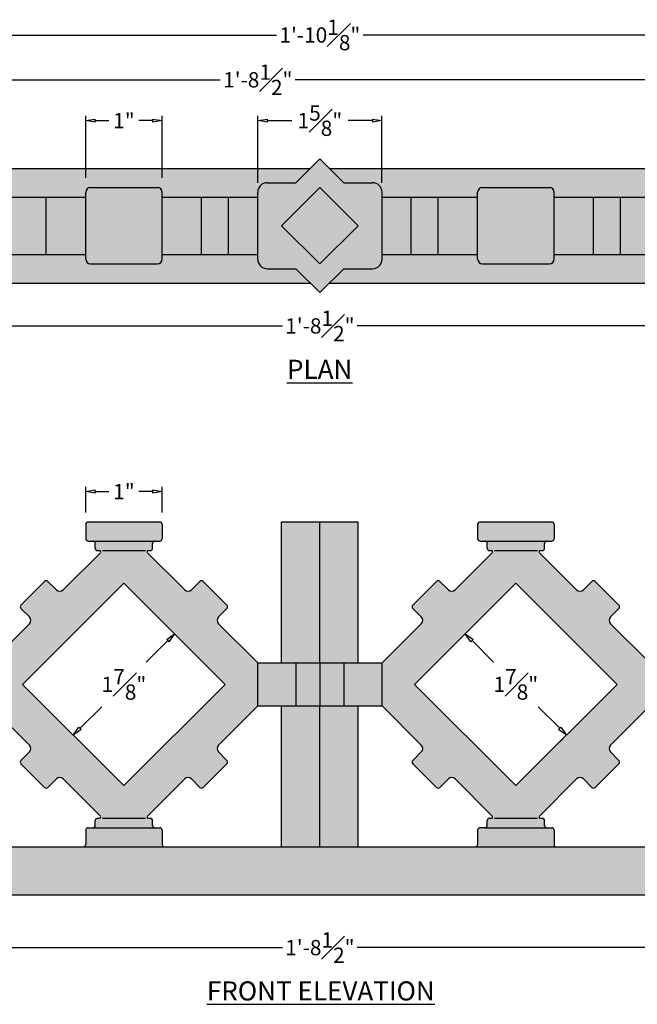
# Model space of a CAD drawing. Units: inches. Extents: x -2.1 to 22.6, y 1.6 to 14.4.
# Drawn here: x 6.3 to 14.4, y 1.6 to 14.4 of the extents above; entities that cross this region are included whole.
import ezdxf

# ---------------------------------------------------------------- set-up
doc = ezdxf.new("R2010")
doc.units = ezdxf.units.IN
doc.header["$MEASUREMENT"] = 0
doc.layers.add('_Main Draw', color=7, linetype='Continuous')
doc.layers.add('Dims-CallOuts', color=7, linetype='Continuous')
doc.layers.add('Thick Drawing', color=253, linetype='Continuous', lineweight=60)
doc.styles.get("Standard").update_dxf_attribs({"font": 'ARIAL.TTF', "height": 0.2})
doc.dimstyles.new('Bruce1', dxfattribs={"dimtxt": 0.125, "dimasz": 0.125, "dimexe": 0.0625, "dimexo": 0.125, "dimgap": 0.09, "dimtad": 0, "dimtih": 1, "dimtoh": 1, "dimdec": 4, "dimzin": 0, "dimdsep": 46, "dimlunit": 4, "dimtxsty": 'Standard', "dimblk": 'CLOSEDBLANK', "dimcen": 0.09, "dimadec": 0, "dimazin": 0, "dimtfac": 1, "dimtdec": 4, "dimtofl": 0, "dimtmove": 0, "dimatfit": 3, "dimldrblk": 'CLOSEDBLANK', "dimfxl": 0, "dimfrac": 1, "dimtolj": 1, "dimtzin": 0, "dimarcsym": 0})

# ---------------------------------------------------------------- blocks, each defined once
blk = doc.blocks.new('_ClosedBlank')
at = {"color": 0, "linetype": 'ByBlock', "lineweight": -2}
for p, q in [((-1, 0.17), (0, 0)), ((-1, 0.17), (-1, -0.17)), ((0, 0), (-1, -0.17))]:
    blk.add_line(p, q, dxfattribs=at)
blk = doc.blocks.new('*D5')
at = {"layer": 'Defpoints', "color": 0}
for p in [(0, 3), (20.5, 3), (20.5, 2.308)]:
    blk.add_point(p, dxfattribs=at)
at = {"layer": 'Dims-CallOuts', "color": 0, "lineweight": -2}
for p, q in [((0, 2.875), (0, 2.246)), ((20.5, 2.875), (20.5, 2.246)), ((0.125, 2.308), (9.761, 2.308)), ((20.375, 2.308), (10.739, 2.308))]:
    blk.add_line(p, q, dxfattribs=at)
at = {"layer": 'Dims-CallOuts', "color": 0, "lineweight": -2, "xscale": 0.125, "yscale": 0.125, "zscale": 0.125, "rotation": 180}
blk.add_blockref('_ClosedBlank', (0, 2.308), dxfattribs=at)
at = {"layer": 'Dims-CallOuts', "color": 0, "lineweight": -2, "xscale": 0.125, "yscale": 0.125, "zscale": 0.125}
blk.add_blockref('_ClosedBlank', (20.5, 2.308), dxfattribs=at)
at = {"layer": 'Dims-CallOuts', "color": 0, "insert": (10.25, 2.308), "char_height": 0.2, "attachment_point": 5}
blk.add_mtext('\\A1;1\'-8{\\H1.000000x;\\S1#2;}"', dxfattribs=at)
blk = doc.blocks.new('*D6')
at = {"layer": 'Defpoints', "color": 0}
for p in [(19.688, 13.658), (-0.812, 12.5), (19.688, 12.5)]:
    blk.add_point(p, dxfattribs=at)
at = {"layer": 'Dims-CallOuts', "color": 0, "lineweight": -2}
for p, q in [((-0.812, 12.625), (-0.812, 13.721)), ((-0.687, 13.658), (8.948, 13.658)), ((19.562, 13.658), (9.927, 13.658)), ((19.688, 12.625), (19.688, 13.721))]:
    blk.add_line(p, q, dxfattribs=at)
at = {"layer": 'Dims-CallOuts', "color": 0, "lineweight": -2, "xscale": 0.125, "yscale": 0.125, "zscale": 0.125, "rotation": 180}
blk.add_blockref('_ClosedBlank', (-0.812, 13.658), dxfattribs=at)
at = {"layer": 'Dims-CallOuts', "color": 0, "lineweight": -2, "xscale": 0.125, "yscale": 0.125, "zscale": 0.125}
blk.add_blockref('_ClosedBlank', (19.688, 13.658), dxfattribs=at)
at = {"layer": 'Dims-CallOuts', "color": 0, "insert": (9.438, 13.658), "char_height": 0.2, "attachment_point": 5}
blk.add_mtext('\\A1;1\'-8{\\H1.000000x;\\S1#2;}"', dxfattribs=at)
blk = doc.blocks.new('*D7')
at = {"layer": 'Defpoints', "color": 0}
for p in [(20.5, 11.25), (0, 11), (20.5, 10.439)]:
    blk.add_point(p, dxfattribs=at)
at = {"layer": 'Dims-CallOuts', "color": 0, "lineweight": -2}
for p, q in [((20.5, 11.125), (20.5, 10.376)), ((0, 10.875), (0, 10.376)), ((0.125, 10.439), (9.761, 10.439)), ((20.375, 10.439), (10.739, 10.439))]:
    blk.add_line(p, q, dxfattribs=at)
at = {"layer": 'Dims-CallOuts', "color": 0, "lineweight": -2, "xscale": 0.125, "yscale": 0.125, "zscale": 0.125, "rotation": 180}
blk.add_blockref('_ClosedBlank', (0, 10.439), dxfattribs=at)
at = {"layer": 'Dims-CallOuts', "color": 0, "lineweight": -2, "xscale": 0.125, "yscale": 0.125, "zscale": 0.125}
blk.add_blockref('_ClosedBlank', (20.5, 10.439), dxfattribs=at)
at = {"layer": 'Dims-CallOuts', "color": 0, "insert": (10.25, 10.439), "char_height": 0.2, "attachment_point": 5}
blk.add_mtext('\\A1;1\'-8{\\H1.000000x;\\S1#2;}"', dxfattribs=at)
blk = doc.blocks.new('*D9')
at = {"layer": 'Defpoints', "color": 0}
for p in [(8.188, 13.124), (7.188, 12.25), (8.188, 12.25)]:
    blk.add_point(p, dxfattribs=at)
at = {"layer": 'Dims-CallOuts', "color": 0, "lineweight": -2}
for p, q in [((7.188, 12.375), (7.188, 13.186)), ((8.188, 12.375), (8.188, 13.186)), ((7.312, 13.124), (7.492, 13.124)), ((8.062, 13.124), (7.883, 13.124))]:
    blk.add_line(p, q, dxfattribs=at)
at = {"layer": 'Dims-CallOuts', "color": 0, "lineweight": -2, "xscale": 0.125, "yscale": 0.125, "zscale": 0.125, "rotation": 180}
blk.add_blockref('_ClosedBlank', (7.188, 13.124), dxfattribs=at)
at = {"layer": 'Dims-CallOuts', "color": 0, "lineweight": -2, "xscale": 0.125, "yscale": 0.125, "zscale": 0.125}
blk.add_blockref('_ClosedBlank', (8.188, 13.124), dxfattribs=at)
at = {"layer": 'Dims-CallOuts', "color": 0, "insert": (7.688, 13.124), "char_height": 0.2, "attachment_point": 5}
blk.add_mtext('\\A1;1"', dxfattribs=at)
blk = doc.blocks.new('*D10')
at = {"layer": 'Defpoints', "color": 0}
for p in [(11.062, 13.124), (9.438, 12.188), (11.062, 12.188)]:
    blk.add_point(p, dxfattribs=at)
at = {"layer": 'Dims-CallOuts', "color": 0, "lineweight": -2}
for p, q in [((9.438, 12.312), (9.438, 13.186)), ((11.062, 12.312), (11.062, 13.186)), ((9.562, 13.124), (9.882, 13.124)), ((10.938, 13.124), (10.618, 13.124))]:
    blk.add_line(p, q, dxfattribs=at)
at = {"layer": 'Dims-CallOuts', "color": 0, "lineweight": -2, "xscale": 0.125, "yscale": 0.125, "zscale": 0.125, "rotation": 180}
blk.add_blockref('_ClosedBlank', (9.438, 13.124), dxfattribs=at)
at = {"layer": 'Dims-CallOuts', "color": 0, "lineweight": -2, "xscale": 0.125, "yscale": 0.125, "zscale": 0.125}
blk.add_blockref('_ClosedBlank', (11.062, 13.124), dxfattribs=at)
at = {"layer": 'Dims-CallOuts', "color": 0, "insert": (10.25, 13.124), "char_height": 0.2, "attachment_point": 5}
blk.add_mtext('\\A1;1{\\H1.000000x;\\S5#8;}"', dxfattribs=at)
blk = doc.blocks.new('*D17')
at = {"layer": 'Defpoints', "color": 0}
for p in [(21.312, 14.244), (-0.812, 12.5), (21.312, 11.75)]:
    blk.add_point(p, dxfattribs=at)
at = {"layer": 'Dims-CallOuts', "color": 0, "lineweight": -2}
for p, q in [((-0.812, 12.625), (-0.812, 14.307)), ((21.312, 11.875), (21.312, 14.307)), ((-0.687, 14.244), (9.683, 14.244)), ((21.188, 14.244), (10.817, 14.244))]:
    blk.add_line(p, q, dxfattribs=at)
at = {"layer": 'Dims-CallOuts', "color": 0, "lineweight": -2, "xscale": 0.125, "yscale": 0.125, "zscale": 0.125, "rotation": 180}
blk.add_blockref('_ClosedBlank', (-0.812, 14.244), dxfattribs=at)
at = {"layer": 'Dims-CallOuts', "color": 0, "lineweight": -2, "xscale": 0.125, "yscale": 0.125, "zscale": 0.125}
blk.add_blockref('_ClosedBlank', (21.312, 14.244), dxfattribs=at)
at = {"layer": 'Dims-CallOuts', "color": 0, "insert": (10.25, 14.244), "char_height": 0.2, "attachment_point": 5}
blk.add_mtext('\\A1;1\'-10{\\H1.000000x;\\S1#8;}"', dxfattribs=at)
blk = doc.blocks.new('*D20')
at = {"layer": 'Defpoints', "color": 0}
for p in [(8.188, 8.273), (7.188, 7.875), (8.188, 7.875)]:
    blk.add_point(p, dxfattribs=at)
at = {"layer": 'Dims-CallOuts', "color": 0, "lineweight": -2}
for p, q in [((7.188, 8), (7.188, 8.336)), ((7.312, 8.273), (7.492, 8.273)), ((8.062, 8.273), (7.883, 8.273)), ((8.188, 8), (8.188, 8.336))]:
    blk.add_line(p, q, dxfattribs=at)
at = {"layer": 'Dims-CallOuts', "color": 0, "lineweight": -2, "xscale": 0.125, "yscale": 0.125, "zscale": 0.125, "rotation": 180}
blk.add_blockref('_ClosedBlank', (7.188, 8.273), dxfattribs=at)
at = {"layer": 'Dims-CallOuts', "color": 0, "lineweight": -2, "xscale": 0.125, "yscale": 0.125, "zscale": 0.125}
blk.add_blockref('_ClosedBlank', (8.188, 8.273), dxfattribs=at)
at = {"layer": 'Dims-CallOuts', "color": 0, "insert": (7.688, 8.273), "char_height": 0.2, "attachment_point": 5}
blk.add_mtext('\\A1;1"', dxfattribs=at)
blk = doc.blocks.new('*D22')
at = {"layer": 'Defpoints', "color": 0}
for p in [(8.35, 6.412), (8.35, 6.412), (7.025, 5.088)]:
    blk.add_point(p, dxfattribs=at)
at = {"layer": 'Dims-CallOuts', "color": 0, "lineweight": -2}
for p, q in [((8.261, 6.324), (7.978, 6.041)), ((8.438, 6.324), (8.394, 6.368)), ((7.114, 5.176), (7.397, 5.459)), ((7.114, 5), (7.07, 5.044))]:
    blk.add_line(p, q, dxfattribs=at)
at = {"layer": 'Dims-CallOuts', "color": 0, "lineweight": -2, "xscale": 0.125, "yscale": 0.125, "zscale": 0.125}
for p, rotation in [((8.35, 6.412), 44.99999999999999), ((7.025, 5.088), 225)]:
    blk.add_blockref('_ClosedBlank', p, dxfattribs=dict(at, rotation=rotation))
at = {"layer": 'Dims-CallOuts', "color": 0, "insert": (7.688, 5.75), "char_height": 0.2, "attachment_point": 5}
blk.add_mtext('\\A1;1{\\H1.000000x;\\S7#8;}"', dxfattribs=at)
blk = doc.blocks.new('*D23')
at = {"layer": 'Defpoints', "color": 0}
for p in [(12.15, 6.412), (13.475, 5.088), (13.475, 5.088)]:
    blk.add_point(p, dxfattribs=at)
at = {"layer": 'Dims-CallOuts', "color": 0, "lineweight": -2}
for p, q in [((12.062, 6.324), (12.106, 6.368)), ((12.239, 6.324), (12.522, 6.041)), ((13.386, 5.176), (13.103, 5.459)), ((13.386, 5), (13.43, 5.044))]:
    blk.add_line(p, q, dxfattribs=at)
at = {"layer": 'Dims-CallOuts', "color": 0, "lineweight": -2, "xscale": 0.125, "yscale": 0.125, "zscale": 0.125}
for p, rotation in [((12.15, 6.412), 135.0000000000001), ((13.475, 5.088), 315.0000000000001)]:
    blk.add_blockref('_ClosedBlank', p, dxfattribs=dict(at, rotation=rotation))
at = {"layer": 'Dims-CallOuts', "color": 0, "insert": (12.812, 5.75), "char_height": 0.2, "attachment_point": 5}
blk.add_mtext('\\A1;1{\\H1.000000x;\\S7#8;}"', dxfattribs=at)

msp = doc.modelspace()

# ---------------------------------------------------------------- hatches: boundary and pattern name
at = {"layer": 'Thick Drawing'}
h = msp.add_hatch(color=256, dxfattribs=at)
h.paths.add_polyline_path([(0, 12.25), (0.5, 11.75), (0.8125, 11.75), (0.8125, 12.1875, 0.41421356), (0.6875, 12.3125), (0.3125, 12.3125), (0, 12.625), (-0.3125, 12.3125), (-0.6875, 12.3125, 0.41421356), (-0.8125, 12.1875), (-0.8125, 11.75), (-0.5, 11.75)])
h.paths.add_polyline_path([(5.9375, 12.1875, 0.41421356), (5.8125, 12.3125), (5.4375, 12.3125), (5.125, 12.625), (4.8125, 12.3125), (4.4375, 12.3125, 0.41421356), (4.3125, 12.1875), (4.3125, 11.3125, 0.41421356), (4.4375, 11.1875), (4.8125, 11.1875), (5.125, 10.875), (5.4375, 11.1875), (5.8125, 11.1875, 0.41421356), (5.9375, 11.3125)])
h.paths.add_polyline_path([(5.125, 12.25), (5.625, 11.75), (5.125, 11.25), (4.625, 11.75)], flags=16)
h.paths.add_polyline_path([(11.0625, 12.1875, 0.41421356), (10.9375, 12.3125), (10.5625, 12.3125), (10.25, 12.625), (9.9375, 12.3125), (9.5625, 12.3125, 0.41421356), (9.4375, 12.1875), (9.4375, 11.3125, 0.41421356), (9.5625, 11.1875), (9.9375, 11.1875), (10.25, 10.875), (10.5625, 11.1875), (10.9375, 11.1875, 0.41421356), (11.0625, 11.3125)])
h.paths.add_polyline_path([(10.25, 12.25), (10.75, 11.75), (10.25, 11.25), (9.75, 11.75)], flags=16)
h.paths.add_polyline_path([(16.1875, 12.1875, 0.41421356), (16.0625, 12.3125), (15.6875, 12.3125), (15.375, 12.625), (15.0625, 12.3125), (14.6875, 12.3125, 0.41421356), (14.5625, 12.1875), (14.5625, 11.3125, 0.41421356), (14.6875, 11.1875), (15.0625, 11.1875), (15.375, 10.875), (15.6875, 11.1875), (16.0625, 11.1875, 0.41421356), (16.1875, 11.3125)])
h.paths.add_polyline_path([(15.375, 12.25), (15.875, 11.75), (15.375, 11.25), (14.875, 11.75)], flags=16)
h.paths.add_polyline_path([(20, 11.75), (19.6875, 11.75), (19.6875, 11.3125, 0.41421356), (19.8125, 11.1875), (20.1875, 11.1875), (20.5, 10.875), (20.8125, 11.1875), (21.1875, 11.1875, 0.41421356), (21.3125, 11.3125), (21.3125, 11.75), (21, 11.75), (20.5, 11.25)])
h = msp.add_hatch(color=256, dxfattribs=at)
h.paths.add_polyline_path([(-0.125, 12.5), (-0.8125, 12.5), (-0.8125, 12.1875, -0.41421356), (-0.6875, 12.3125), (-0.3125, 12.3125)])
h.paths.add_polyline_path([(5, 12.5), (0.125, 12.5), (0.3125, 12.3125), (0.6875, 12.3125, -0.41421356), (0.8125, 12.1875), (0.8125, 12.125), (2.0625, 12.125), (2.0625, 12.1875, -0.41421356), (2.125, 12.25), (3, 12.25, -0.41421356), (3.0625, 12.1875), (3.0625, 12.125), (4.3125, 12.125), (4.3125, 12.1875, -0.41421356), (4.4375, 12.3125), (4.8125, 12.3125)])
h.paths.add_polyline_path([(4.8125, 11.1875), (4.4375, 11.1875, -0.41421356), (4.3125, 11.3125), (4.3125, 11.375), (3.0625, 11.375), (3.0625, 11.3125, -0.41421356), (3, 11.25), (2.125, 11.25, -0.41421356), (2.0625, 11.3125), (2.0625, 11.375), (0.8125, 11.375), (0.8125, 11.75), (0.5, 11.75), (0, 11.25), (0, 11), (5, 11)])
h.paths.add_polyline_path([(9.9375, 11.1875), (9.5625, 11.1875, -0.41421356), (9.4375, 11.3125), (9.4375, 11.375), (8.1875, 11.375), (8.1875, 11.3125, -0.41421356), (8.125, 11.25), (7.25, 11.25, -0.41421356), (7.1875, 11.3125), (7.1875, 11.375), (5.9375, 11.375), (5.9375, 11.3125, -0.41421356), (5.8125, 11.1875), (5.4375, 11.1875), (5.25, 11), (10.125, 11)])
h.paths.add_polyline_path([(9.5625, 12.3125), (9.9375, 12.3125), (10.125, 12.5), (5.25, 12.5), (5.4375, 12.3125), (5.8125, 12.3125, -0.41421356), (5.9375, 12.1875), (5.9375, 12.125), (7.1875, 12.125), (7.1875, 12.1875, -0.41421356), (7.25, 12.25), (8.125, 12.25, -0.41421356), (8.1875, 12.1875), (8.1875, 12.125), (9.4375, 12.125), (9.4375, 12.1875, -0.41421356)])
h.paths.add_polyline_path([(15.25, 12.5), (10.375, 12.5), (10.5625, 12.3125), (10.9375, 12.3125, -0.41421356), (11.0625, 12.1875), (11.0625, 12.125), (12.3125, 12.125), (12.3125, 12.1875, -0.41421356), (12.375, 12.25), (13.25, 12.25, -0.41421356), (13.3125, 12.1875), (13.3125, 12.125), (14.5625, 12.125), (14.5625, 12.1875, -0.41421356), (14.6875, 12.3125), (15.0625, 12.3125)])
h.paths.add_polyline_path([(15.0625, 11.1875), (14.6875, 11.1875, -0.41421356), (14.5625, 11.3125), (14.5625, 11.375), (13.3125, 11.375), (13.3125, 11.3125, -0.41421356), (13.25, 11.25), (12.375, 11.25, -0.41421356), (12.3125, 11.3125), (12.3125, 11.375), (11.0625, 11.375), (11.0625, 11.3125, -0.41421356), (10.9375, 11.1875), (10.5625, 11.1875), (10.375, 11), (15.25, 11)])
h.paths.add_polyline_path([(20.1875, 11.1875), (19.8125, 11.1875, -0.41421356), (19.6875, 11.3125), (19.6875, 11.375), (18.4375, 11.375), (18.4375, 11.3125, -0.41421356), (18.375, 11.25), (17.5, 11.25, -0.41421356), (17.4375, 11.3125), (17.4375, 11.375), (16.1875, 11.375), (16.1875, 11.3125, -0.41421356), (16.0625, 11.1875), (15.6875, 11.1875), (15.5, 11), (20.375, 11)])
h.paths.add_polyline_path([(19.6875, 12.5), (15.5, 12.5), (15.6875, 12.3125), (16.0625, 12.3125, -0.41421356), (16.1875, 12.1875), (16.1875, 12.125), (17.4375, 12.125), (17.4375, 12.1875, -0.41421356), (17.5, 12.25), (18.375, 12.25, -0.41421356), (18.4375, 12.1875), (18.4375, 12.125), (19.6875, 12.125)])
h.paths.add_polyline_path([(20.5, 11.75), (20, 11.75), (20.5, 11.25)])
h = msp.add_hatch(color=256, dxfattribs=at)
h.paths.add_polyline_path([(0.5, 11.75), (0, 12.25), (-0.5, 11.75), (0, 11.25)])
h.paths.add_polyline_path([(3.0625, 12.1875, 0.41421356), (3, 12.25), (2.125, 12.25, 0.41421356), (2.0625, 12.1875), (2.0625, 11.3125, 0.41421356), (2.125, 11.25), (3, 11.25, 0.41421356), (3.0625, 11.3125)])
h.paths.add_polyline_path([(5.625, 11.75), (5.125, 12.25), (4.625, 11.75), (5.125, 11.25)])
h.paths.add_polyline_path([(10.25, 12.25), (9.75, 11.75), (10.25, 11.25), (10.75, 11.75)])
h.paths.add_polyline_path([(8.1875, 12.1875, 0.41421356), (8.125, 12.25), (7.25, 12.25, 0.41421356), (7.1875, 12.1875), (7.1875, 11.3125, 0.41421356), (7.25, 11.25), (8.125, 11.25, 0.41421356), (8.1875, 11.3125)])
h.paths.add_polyline_path([(13.3125, 12.1875, 0.41421356), (13.25, 12.25), (12.375, 12.25, 0.41421356), (12.3125, 12.1875), (12.3125, 11.3125, 0.41421356), (12.375, 11.25), (13.25, 11.25, 0.41421356), (13.3125, 11.3125)])
h.paths.add_polyline_path([(15.875, 11.75), (15.375, 12.25), (14.875, 11.75), (15.375, 11.25)])
h.paths.add_polyline_path([(18.4375, 12.1875, 0.41421356), (18.375, 12.25), (17.5, 12.25, 0.41421356), (17.4375, 12.1875), (17.4375, 11.3125, 0.41421356), (17.5, 11.25), (18.375, 11.25, 0.41421356), (18.4375, 11.3125)])
h = msp.add_hatch(color=256, dxfattribs=at)
h.paths.add_polyline_path([(1.19332, 12.125), (0.8125, 12.125), (0.8125, 11.375), (1.19332, 11.375)])
h.paths.add_polyline_path([(1.54688, 12.125), (1.19332, 12.125), (1.19332, 11.375), (1.54688, 11.375)])
h.paths.add_polyline_path([(2.0625, 12.125), (1.54688, 12.125), (1.54688, 11.375), (2.0625, 11.375)])
h.paths.add_polyline_path([(3.57813, 12.125), (3.0625, 12.125), (3.0625, 11.375), (3.57813, 11.375)])
h.paths.add_polyline_path([(3.93168, 12.125), (3.57813, 12.125), (3.57813, 11.375), (3.93168, 11.375)])
h.paths.add_polyline_path([(4.3125, 12.125), (3.93168, 12.125), (3.93168, 11.375), (4.3125, 11.375)])
h.paths.add_polyline_path([(6.31832, 12.125), (5.9375, 12.125), (5.9375, 11.375), (6.31832, 11.375)])
h.paths.add_polyline_path([(6.67187, 12.125), (6.31832, 12.125), (6.31832, 11.375), (6.67187, 11.375)])
h.paths.add_polyline_path([(7.1875, 12.125), (6.67187, 12.125), (6.67187, 11.375), (7.1875, 11.375)])
h.paths.add_polyline_path([(8.70312, 12.125), (8.1875, 12.125), (8.1875, 11.375), (8.70312, 11.375)])
h.paths.add_polyline_path([(9.05668, 12.125), (8.70312, 12.125), (8.70312, 11.375), (9.05668, 11.375)])
h.paths.add_polyline_path([(9.4375, 12.125), (9.05668, 12.125), (9.05668, 11.375), (9.4375, 11.375)])
h.paths.add_polyline_path([(11.44332, 12.125), (11.0625, 12.125), (11.0625, 11.375), (11.44332, 11.375)])
h.paths.add_polyline_path([(11.79687, 12.125), (11.44332, 12.125), (11.44332, 11.375), (11.79687, 11.375)])
h.paths.add_polyline_path([(12.3125, 12.125), (11.79687, 12.125), (11.79687, 11.375), (12.3125, 11.375)])
h.paths.add_polyline_path([(13.82812, 12.125), (13.3125, 12.125), (13.3125, 11.375), (13.82812, 11.375)])
h.paths.add_polyline_path([(14.18168, 12.125), (13.82812, 12.125), (13.82812, 11.375), (14.18168, 11.375)])
h.paths.add_polyline_path([(14.5625, 12.125), (14.18168, 12.125), (14.18168, 11.375), (14.5625, 11.375)])
h.paths.add_polyline_path([(16.56832, 12.125), (16.1875, 12.125), (16.1875, 11.375), (16.56832, 11.375)])
h.paths.add_polyline_path([(16.92188, 12.125), (16.56832, 12.125), (16.56832, 11.375), (16.92188, 11.375)])
h.paths.add_polyline_path([(17.4375, 12.125), (16.92188, 12.125), (16.92188, 11.375), (17.4375, 11.375)])
h.paths.add_polyline_path([(18.95312, 12.125), (18.4375, 12.125), (18.4375, 11.375), (18.95312, 11.375)])
h.paths.add_polyline_path([(19.30668, 12.125), (18.95312, 12.125), (18.95312, 11.375), (19.30668, 11.375)])
h.paths.add_polyline_path([(19.6875, 12.125), (19.30668, 12.125), (19.30668, 11.375), (19.6875, 11.375)])
h = msp.add_hatch(color=256, dxfattribs=at)
h.paths.add_polyline_path([(0, 7.875), (-0.5, 7.875), (-0.5, 3.625), (0, 3.625)])
h.paths.add_polyline_path([(0.5, 7.875), (0, 7.875), (0, 3.625), (0.5, 3.625)])
h.paths.add_polyline_path([(5.125, 7.875), (4.625, 7.875), (4.625, 6.03125), (5.125, 6.03125)])
h.paths.add_polyline_path([(5.625, 7.875), (5.125, 7.875), (5.125, 6.03125), (5.625, 6.03125)])
h.paths.add_polyline_path([(5.125, 5.46875), (4.625, 5.46875), (4.625, 3.625), (5.125, 3.625)])
h.paths.add_polyline_path([(5.625, 5.46875), (5.125, 5.46875), (5.125, 3.625), (5.625, 3.625)])
h.paths.add_polyline_path([(10.25, 7.875), (9.75, 7.875), (9.75, 6.03125), (10.25, 6.03125)])
h.paths.add_polyline_path([(10.75, 7.875), (10.25, 7.875), (10.25, 6.03125), (10.75, 6.03125)])
h.paths.add_polyline_path([(10.25, 5.46875), (9.75, 5.46875), (9.75, 3.625), (10.25, 3.625)])
h.paths.add_polyline_path([(10.75, 5.46875), (10.25, 5.46875), (10.25, 3.625), (10.75, 3.625)])
h.paths.add_polyline_path([(15.375, 7.875), (14.875, 7.875), (14.875, 6.03125), (15.375, 6.03125)])
h.paths.add_polyline_path([(15.875, 7.875), (15.375, 7.875), (15.375, 6.03125), (15.875, 6.03125)])
h.paths.add_polyline_path([(15.375, 5.46875), (14.875, 5.46875), (14.875, 3.625), (15.375, 3.625)])
h.paths.add_polyline_path([(15.875, 5.46875), (15.375, 5.46875), (15.375, 3.625), (15.875, 3.625)])
h = msp.add_hatch(color=256, dxfattribs=at)
h.paths.add_polyline_path([(3.0625, 7.84375, 0.41421356), (3.03125, 7.875), (2.09375, 7.875, 0.41421356), (2.0625, 7.84375), (2.0625, 7.65625, 0.41421356), (2.09375, 7.625), (2.15625, 7.625), (2.96875, 7.625), (3.03125, 7.625, 0.41421356), (3.0625, 7.65625)])
h.paths.add_polyline_path([(8.1875, 7.84375, 0.41421356), (8.15625, 7.875), (7.21875, 7.875, 0.41421356), (7.1875, 7.84375), (7.1875, 7.65625, 0.41421356), (7.21875, 7.625), (7.28125, 7.625), (8.09375, 7.625), (8.15625, 7.625, 0.41421356), (8.1875, 7.65625)])
h.paths.add_polyline_path([(13.3125, 7.84375, 0.41421356), (13.28125, 7.875), (12.34375, 7.875, 0.41421356), (12.3125, 7.84375), (12.3125, 7.65625, 0.41421356), (12.34375, 7.625), (12.40625, 7.625), (13.21875, 7.625), (13.28125, 7.625, 0.41421356), (13.3125, 7.65625)])
h.paths.add_polyline_path([(18.4375, 7.84375, 0.41421356), (18.40625, 7.875), (17.46875, 7.875, 0.41421356), (17.4375, 7.84375), (17.4375, 7.65625, 0.41421356), (17.46875, 7.625), (17.53125, 7.625), (18.34375, 7.625), (18.40625, 7.625, 0.41421356), (18.4375, 7.65625)])
h.paths.add_polyline_path([(18.4375, 3.84375, 0.41421356), (18.40625, 3.875), (18.34375, 3.875), (17.53125, 3.875), (17.46875, 3.875, 0.41421356), (17.4375, 3.84375), (17.4375, 3.65625, -0.41421356), (17.40625, 3.625), (18.46875, 3.625, -0.41421356), (18.4375, 3.65625)])
h.paths.add_polyline_path([(13.3125, 3.84375, 0.41421356), (13.28125, 3.875), (13.21875, 3.875), (12.40625, 3.875), (12.34375, 3.875, 0.41421356), (12.3125, 3.84375), (12.3125, 3.65625, -0.41421356), (12.28125, 3.625), (13.34375, 3.625, -0.41421356), (13.3125, 3.65625)])
h.paths.add_polyline_path([(8.1875, 3.84375, 0.41421356), (8.15625, 3.875), (8.09375, 3.875), (7.28125, 3.875), (7.21875, 3.875, 0.41421356), (7.1875, 3.84375), (7.1875, 3.65625, -0.41421356), (7.15625, 3.625), (8.21875, 3.625, -0.41421356), (8.1875, 3.65625)])
h.paths.add_polyline_path([(3.0625, 3.84375, 0.41421356), (3.03125, 3.875), (2.96875, 3.875), (2.15625, 3.875), (2.09375, 3.875, 0.41421356), (2.0625, 3.84375), (2.0625, 3.65625, -0.41421356), (2.03125, 3.625), (3.09375, 3.625, -0.41421356), (3.0625, 3.65625)])
h = msp.add_hatch(color=256, dxfattribs=at)
h.paths.add_polyline_path([(2.87047, 7.47328, -0.66817864), (2.88153, 7.5), (2.90625, 7.5, 0.41421356), (2.9375, 7.53125), (2.9375, 7.59375, -0.41421356), (2.96875, 7.625), (2.15625, 7.625, -0.41421356), (2.1875, 7.59375), (2.1875, 7.53125, 0.41421356), (2.21875, 7.5), (2.24347, 7.5, -0.66817864), (2.25453, 7.47328), (1.76785, 6.9866, -0.41421356), (1.67946, 6.9866), (1.56897, 7.09708, 0.41421356), (1.52478, 7.09708), (1.21542, 6.78772, 0.41421356), (1.21542, 6.74353), (1.3259, 6.63304, -0.41421356), (1.3259, 6.54465), (0.8125, 6.03125), (0.8125, 5.46875), (1.3259, 4.95535, -0.41421356), (1.3259, 4.86696), (1.21542, 4.75647, 0.41421356), (1.21542, 4.71228), (1.52478, 4.40292, 0.41421356), (1.56897, 4.40292), (1.67946, 4.5134, -0.41421356), (1.76785, 4.5134), (2.25453, 4.02672, -0.66817864), (2.24347, 4), (2.21875, 4, 0.41421356), (2.1875, 3.96875), (2.1875, 3.90625, -0.41421356), (2.15625, 3.875), (2.96875, 3.875, -0.41421356), (2.9375, 3.90625), (2.9375, 3.96875, 0.41421356), (2.90625, 4), (2.88153, 4, -0.66817864), (2.87047, 4.02672), (3.35715, 4.5134, -0.41421356), (3.44554, 4.5134), (3.55603, 4.40292, 0.41421356), (3.60022, 4.40292), (3.90958, 4.71228, 0.41421356), (3.90958, 4.75647), (3.7991, 4.86696, -0.41421356), (3.7991, 4.95535), (4.3125, 5.46875), (4.3125, 6.03125), (3.7991, 6.54465, -0.41421356), (3.7991, 6.63304), (3.90958, 6.74353, 0.41421356), (3.90958, 6.78772), (3.60022, 7.09708, 0.41421356), (3.55603, 7.09708), (3.44554, 6.9866, -0.41421356), (3.35715, 6.9866)])
h.paths.add_polyline_path([(2.5625, 7.07414), (3.88664, 5.75), (2.5625, 4.42586), (1.23836, 5.75)], flags=16)
h.paths.add_polyline_path([(9.03458, 6.74353, 0.41421356), (9.03458, 6.78772), (8.72522, 7.09708, 0.41421356), (8.68103, 7.09708), (8.57054, 6.9866, -0.41421356), (8.48215, 6.9866), (7.99547, 7.47328, -0.66817864), (8.00653, 7.5), (8.03125, 7.5, 0.41421356), (8.0625, 7.53125), (8.0625, 7.59375, -0.41421356), (8.09375, 7.625), (7.28125, 7.625, -0.41421356), (7.3125, 7.59375), (7.3125, 7.53125, 0.41421356), (7.34375, 7.5), (7.36847, 7.5, -0.66817864), (7.37953, 7.47328), (6.89285, 6.9866, -0.41421356), (6.80446, 6.9866), (6.69397, 7.09708, 0.41421356), (6.64978, 7.09708), (6.34042, 6.78772, 0.41421356), (6.34042, 6.74353), (6.4509, 6.63304, -0.41421356), (6.4509, 6.54465), (5.9375, 6.03125), (5.9375, 5.46875), (6.4509, 4.95535, -0.41421356), (6.4509, 4.86696), (6.34042, 4.75647, 0.41421356), (6.34042, 4.71228), (6.64978, 4.40292, 0.41421356), (6.69397, 4.40292), (6.80446, 4.5134, -0.41421356), (6.89285, 4.5134), (7.37953, 4.02672, -0.66817864), (7.36847, 4), (7.34375, 4, 0.41421356), (7.3125, 3.96875), (7.3125, 3.90625, -0.41421356), (7.28125, 3.875), (8.09375, 3.875, -0.41421356), (8.0625, 3.90625), (8.0625, 3.96875, 0.41421356), (8.03125, 4), (8.00653, 4, -0.66817864), (7.99547, 4.02672), (8.48215, 4.5134, -0.41421356), (8.57054, 4.5134), (8.68103, 4.40292, 0.41421356), (8.72522, 4.40292), (9.03458, 4.71228, 0.41421356), (9.03458, 4.75647), (8.9241, 4.86696, -0.41421356), (8.9241, 4.95535), (9.4375, 5.46875), (9.4375, 6.03125), (8.9241, 6.54465, -0.41421356), (8.9241, 6.63304)])
h.paths.add_polyline_path([(7.6875, 7.07414), (9.01164, 5.75), (7.6875, 4.42586), (6.36336, 5.75)], flags=16)
h.paths.add_polyline_path([(13.85022, 7.09708, 0.41421356), (13.80603, 7.09708), (13.69554, 6.9866, -0.41421356), (13.60715, 6.9866), (13.12047, 7.47328, -0.66817864), (13.13153, 7.5), (13.15625, 7.5, 0.41421356), (13.1875, 7.53125), (13.1875, 7.59375, -0.41421356), (13.21875, 7.625), (12.40625, 7.625, -0.41421356), (12.4375, 7.59375), (12.4375, 7.53125, 0.41421356), (12.46875, 7.5), (12.49347, 7.5, -0.66817864), (12.50453, 7.47328), (12.01785, 6.9866, -0.41421356), (11.92946, 6.9866), (11.81897, 7.09708, 0.41421356), (11.77478, 7.09708), (11.46542, 6.78772, 0.41421356), (11.46542, 6.74353), (11.5759, 6.63304, -0.41421356), (11.5759, 6.54465), (11.0625, 6.03125), (11.0625, 5.46875), (11.5759, 4.95535, -0.41421356), (11.5759, 4.86696), (11.46542, 4.75647, 0.41421356), (11.46542, 4.71228), (11.77478, 4.40292, 0.41421356), (11.81897, 4.40292), (11.92946, 4.5134, -0.41421356), (12.01785, 4.5134), (12.50453, 4.02672, -0.66817864), (12.49347, 4), (12.46875, 4, 0.41421356), (12.4375, 3.96875), (12.4375, 3.90625, -0.41421356), (12.40625, 3.875), (13.21875, 3.875, -0.41421356), (13.1875, 3.90625), (13.1875, 3.96875, 0.41421356), (13.15625, 4), (13.13153, 4, -0.66817864), (13.12047, 4.02672), (13.60715, 4.5134, -0.41421356), (13.69554, 4.5134), (13.80603, 4.40292, 0.41421356), (13.85022, 4.40292), (14.15958, 4.71228, 0.41421356), (14.15958, 4.75647), (14.0491, 4.86696, -0.41421356), (14.0491, 4.95535), (14.5625, 5.46875), (14.5625, 6.03125), (14.0491, 6.54465, -0.41421356), (14.0491, 6.63304), (14.15958, 6.74353, 0.41421356), (14.15958, 6.78772)])
h.paths.add_polyline_path([(12.8125, 7.07414), (14.13664, 5.75), (12.8125, 4.42586), (11.48836, 5.75)], flags=16)
h.paths.add_polyline_path([(19.28458, 6.74353, 0.41421356), (19.28458, 6.78772), (18.97522, 7.09708, 0.41421356), (18.93103, 7.09708), (18.82054, 6.9866, -0.41421356), (18.73215, 6.9866), (18.24547, 7.47328, -0.66817864), (18.25653, 7.5), (18.28125, 7.5, 0.41421356), (18.3125, 7.53125), (18.3125, 7.59375, -0.41421356), (18.34375, 7.625), (17.53125, 7.625, -0.41421356), (17.5625, 7.59375), (17.5625, 7.53125, 0.41421356), (17.59375, 7.5), (17.61847, 7.5, -0.66817864), (17.62953, 7.47328), (17.14285, 6.9866, -0.41421356), (17.05446, 6.9866), (16.94397, 7.09708, 0.41421356), (16.89978, 7.09708), (16.59042, 6.78772, 0.41421356), (16.59042, 6.74353), (16.7009, 6.63304, -0.41421356), (16.7009, 6.54465), (16.1875, 6.03125), (16.1875, 5.46875), (16.7009, 4.95535, -0.41421356), (16.7009, 4.86696), (16.59042, 4.75647, 0.41421356), (16.59042, 4.71228), (16.89978, 4.40292, 0.41421356), (16.94397, 4.40292), (17.05446, 4.5134, -0.41421356), (17.14285, 4.5134), (17.62953, 4.02672, -0.66817864), (17.61847, 4), (17.59375, 4, 0.41421356), (17.5625, 3.96875), (17.5625, 3.90625, -0.41421356), (17.53125, 3.875), (18.34375, 3.875, -0.41421356), (18.3125, 3.90625), (18.3125, 3.96875, 0.41421356), (18.28125, 4), (18.25653, 4, -0.66817864), (18.24547, 4.02672), (18.73215, 4.5134, -0.41421356), (18.82054, 4.5134), (18.93103, 4.40292, 0.41421356), (18.97522, 4.40292), (19.28458, 4.71228, 0.41421356), (19.28458, 4.75647), (19.1741, 4.86696, -0.41421356), (19.1741, 4.95535), (19.6875, 5.46875), (19.6875, 6.03125), (19.1741, 6.54465, -0.41421356), (19.1741, 6.63304)])
h.paths.add_polyline_path([(17.9375, 7.07414), (19.26164, 5.75), (17.9375, 4.42586), (16.61336, 5.75)], flags=16)
h = msp.add_hatch(color=256, dxfattribs=at)
h.paths.add_polyline_path([(-0.5, 6.03125), (-0.8125, 6.03125), (-0.8125, 5.46875), (-0.5, 5.46875)])
h.paths.add_polyline_path([(0.8125, 6.03125), (0.5, 6.03125), (0.5, 5.46875), (0.8125, 5.46875)])
h.paths.add_polyline_path([(4.8125, 6.03125), (4.3125, 6.03125), (4.3125, 5.46875), (4.8125, 5.46875)])
h.paths.add_polyline_path([(5.125, 6.03125), (4.8125, 6.03125), (4.8125, 5.46875), (5.125, 5.46875)])
h.paths.add_polyline_path([(5.4375, 6.03125), (5.125, 6.03125), (5.125, 5.46875), (5.4375, 5.46875)])
h.paths.add_polyline_path([(5.9375, 6.03125), (5.4375, 6.03125), (5.4375, 5.46875), (5.9375, 5.46875)])
h.paths.add_polyline_path([(9.9375, 6.03125), (9.4375, 6.03125), (9.4375, 5.46875), (9.9375, 5.46875)])
h.paths.add_polyline_path([(10.25, 6.03125), (9.9375, 6.03125), (9.9375, 5.46875), (10.25, 5.46875)])
h.paths.add_polyline_path([(10.5625, 6.03125), (10.25, 6.03125), (10.25, 5.46875), (10.5625, 5.46875)])
h.paths.add_polyline_path([(11.0625, 6.03125), (10.5625, 6.03125), (10.5625, 5.46875), (11.0625, 5.46875)])
h.paths.add_polyline_path([(15.0625, 6.03125), (14.5625, 6.03125), (14.5625, 5.46875), (15.0625, 5.46875)])
h.paths.add_polyline_path([(15.375, 6.03125), (15.0625, 6.03125), (15.0625, 5.46875), (15.375, 5.46875)])
h.paths.add_polyline_path([(15.6875, 6.03125), (15.375, 6.03125), (15.375, 5.46875), (15.6875, 5.46875)])
h.paths.add_polyline_path([(16.1875, 6.03125), (15.6875, 6.03125), (15.6875, 5.46875), (16.1875, 5.46875)])
h.paths.add_polyline_path([(20.1875, 6.03125), (19.6875, 6.03125), (19.6875, 5.46875), (20.1875, 5.46875)])
h.paths.add_polyline_path([(20.5, 6.03125), (20.1875, 6.03125), (20.1875, 5.46875), (20.5, 5.46875)])
h.paths.add_polyline_path([(20.8125, 6.03125), (20.5, 6.03125), (20.5, 5.46875), (20.8125, 5.46875)])
h.paths.add_polyline_path([(21.3125, 6.03125), (20.8125, 6.03125), (20.8125, 5.46875), (21.3125, 5.46875)])
h = msp.add_hatch(color=256, dxfattribs=at)
h.paths.add_polyline_path([(20.5, 3.625), (18.46875, 3.625), (17.40625, 3.625), (13.34375, 3.625), (12.28125, 3.625), (8.21875, 3.625), (7.15625, 3.625), (3.09375, 3.625), (2.03125, 3.625), (0, 3.625), (0, 3), (20.5, 3)])
h.paths.add_polyline_path([(0, 3.625), (-0.8125, 3.625), (-0.8125, 3), (0, 3)])

# ---------------------------------------------------------------- linework, layer by layer
at = {"layer": '_Main Draw'}
for p, q in [((10.25, 12.625), (9.9375, 12.3125)), ((10.25, 12.625), (10.5625, 12.3125)), ((5.25, 12.5), (10.125, 12.5)), ((10.375, 12.5), (15.25, 12.5)), ((7.25, 12.25), (8.125, 12.25)), ((9.5625, 12.3125), (9.9375, 12.3125)), ((10.25, 12.25), (9.75, 11.75)), ((10.75, 11.75), (10.25, 12.25)), ((10.5625, 12.3125), (10.9375, 12.3125)), ((12.375, 12.25), (13.25, 12.25)), ((5.9375, 12.125), (7.1875, 12.125)), ((6.67187, 11.375), (6.67187, 12.125)), ((7.1875, 11.3125), (7.1875, 12.1875)), ((8.1875, 11.3125), (8.1875, 12.1875)), ((8.1875, 12.125), (9.4375, 12.125)), ((8.70312, 11.375), (8.70312, 12.125)), ((9.05668, 11.375), (9.05668, 12.125)), ((9.4375, 11.3125), (9.4375, 12.1875)), ((11.0625, 11.3125), (11.0625, 12.1875)), ((11.0625, 12.125), (12.3125, 12.125)), ((11.44332, 11.375), (11.44332, 12.125)), ((11.79687, 11.375), (11.79687, 12.125)), ((12.3125, 11.3125), (12.3125, 12.1875)), ((13.3125, 11.3125), (13.3125, 12.1875)), ((13.3125, 12.125), (14.5625, 12.125)), ((13.82812, 11.375), (13.82812, 12.125)), ((14.18168, 11.375), (14.18168, 12.125)), ((9.75, 11.75), (10.25, 11.25)), ((10.25, 11.25), (10.75, 11.75)), ((5.9375, 11.375), (7.1875, 11.375)), ((8.1875, 11.375), (9.4375, 11.375)), ((11.0625, 11.375), (12.3125, 11.375)), ((13.3125, 11.375), (14.5625, 11.375)), ((7.25, 11.25), (8.125, 11.25)), ((12.375, 11.25), (13.25, 11.25)), ((9.5625, 11.1875), (9.9375, 11.1875)), ((10.25, 10.875), (9.9375, 11.1875)), ((10.25, 10.875), (10.5625, 11.1875)), ((10.5625, 11.1875), (10.9375, 11.1875)), ((5.25, 11), (10.125, 11)), ((10.375, 11), (15.25, 11)), ((7.21875, 7.875), (8.15625, 7.875)), ((9.75, 7.875), (10.75, 7.875)), ((9.75, 6.03125), (9.75, 7.875)), ((10.25, 6.03125), (10.25, 7.875)), ((10.75, 6.03125), (10.75, 7.875)), ((12.34375, 7.875), (13.28125, 7.875)), ((7.1875, 7.84375), (7.1875, 7.65625)), ((8.1875, 7.84375), (8.1875, 7.65625)), ((12.3125, 7.84375), (12.3125, 7.65625)), ((13.3125, 7.84375), (13.3125, 7.65625)), ((7.21875, 7.625), (7.28125, 7.625)), ((7.28125, 7.625), (8.09375, 7.625)), ((8.09375, 7.625), (8.15625, 7.625)), ((12.34375, 7.625), (12.40625, 7.625)), ((12.40625, 7.625), (13.21875, 7.625)), ((13.21875, 7.625), (13.28125, 7.625)), ((6.89285, 6.9866), (7.37953, 7.47328)), ((7.3125, 7.53125), (7.3125, 7.59375)), ((7.34375, 7.5), (7.36847, 7.5)), ((7.40625, 7.5), (7.96875, 7.5)), ((7.99547, 7.47328), (8.48215, 6.9866)), ((8.00653, 7.5), (8.03125, 7.5)), ((8.0625, 7.53125), (8.0625, 7.59375)), ((12.01785, 6.9866), (12.50453, 7.47328)), ((12.4375, 7.53125), (12.4375, 7.59375)), ((12.46875, 7.5), (12.49347, 7.5)), ((12.53125, 7.5), (13.09375, 7.5)), ((13.12047, 7.47328), (13.60715, 6.9866)), ((13.13153, 7.5), (13.15625, 7.5)), ((13.1875, 7.53125), (13.1875, 7.59375)), ((6.34042, 6.78772), (6.64978, 7.09708)), ((6.69397, 7.09708), (6.80446, 6.9866)), ((8.57054, 6.9866), (8.68103, 7.09708)), ((8.72522, 7.09708), (9.03458, 6.78772)), ((11.46542, 6.78772), (11.77478, 7.09708)), ((11.81897, 7.09708), (11.92946, 6.9866)), ((13.69554, 6.9866), (13.80603, 7.09708)), ((13.85022, 7.09708), (14.15958, 6.78772)), ((6.36336, 5.75), (7.6875, 7.07414)), ((7.6875, 7.07414), (9.01164, 5.75)), ((11.48836, 5.75), (12.8125, 7.07414)), ((12.8125, 7.07414), (14.13664, 5.75)), ((6.34042, 6.74353), (6.4509, 6.63304)), ((8.9241, 6.63304), (9.03458, 6.74353)), ((11.46542, 6.74353), (11.5759, 6.63304)), ((14.0491, 6.63304), (14.15958, 6.74353)), ((5.9375, 6.03125), (6.4509, 6.54465)), ((8.9241, 6.54465), (9.4375, 6.03125)), ((11.0625, 6.03125), (11.5759, 6.54465)), ((14.0491, 6.54465), (14.5625, 6.03125)), ((9.4375, 5.46875), (9.4375, 6.03125)), ((9.4375, 6.03125), (11.0625, 6.03125)), ((9.9375, 6.03125), (9.9375, 5.46875)), ((10.25, 6.03125), (10.25, 5.46875)), ((10.5625, 6.03125), (10.5625, 5.46875)), ((11.0625, 5.46875), (11.0625, 6.03125)), ((6.36336, 5.75), (7.6875, 4.42586)), ((7.6875, 4.42586), (9.01164, 5.75)), ((11.48836, 5.75), (12.8125, 4.42586)), ((12.8125, 4.42586), (14.13664, 5.75)), ((5.9375, 5.46875), (6.4509, 4.95535)), ((8.9241, 4.95535), (9.4375, 5.46875)), ((9.4375, 5.46875), (11.0625, 5.46875)), ((9.75, 3.625), (9.75, 5.46875)), ((10.25, 3.625), (10.25, 5.46875)), ((10.75, 3.625), (10.75, 5.46875)), ((11.0625, 5.46875), (11.5759, 4.95535)), ((14.0491, 4.95535), (14.5625, 5.46875)), ((6.34042, 4.75647), (6.4509, 4.86696)), ((8.9241, 4.86696), (9.03458, 4.75647)), ((11.46542, 4.75647), (11.5759, 4.86696)), ((14.0491, 4.86696), (14.15958, 4.75647)), ((6.34042, 4.71228), (6.64978, 4.40292)), ((8.72522, 4.40292), (9.03458, 4.71228)), ((11.46542, 4.71228), (11.77478, 4.40292)), ((13.85022, 4.40292), (14.15958, 4.71228)), ((6.69397, 4.40292), (6.80446, 4.5134)), ((6.89285, 4.5134), (7.37953, 4.02672)), ((7.99547, 4.02672), (8.48215, 4.5134)), ((8.57054, 4.5134), (8.68103, 4.40292)), ((11.81897, 4.40292), (11.92946, 4.5134)), ((12.01785, 4.5134), (12.50453, 4.02672)), ((13.12047, 4.02672), (13.60715, 4.5134)), ((13.69554, 4.5134), (13.80603, 4.40292)), ((7.34375, 4), (7.36847, 4)), ((7.40625, 4), (7.96875, 4)), ((8.00653, 4), (8.03125, 4)), ((12.46875, 4), (12.49347, 4)), ((12.53125, 4), (13.09375, 4)), ((13.13153, 4), (13.15625, 4)), ((7.21875, 3.875), (7.28125, 3.875)), ((7.28125, 3.875), (8.09375, 3.875)), ((7.3125, 3.90625), (7.3125, 3.96875)), ((8.0625, 3.90625), (8.0625, 3.96875)), ((8.09375, 3.875), (8.15625, 3.875)), ((12.40625, 3.875), (12.34375, 3.875)), ((12.40625, 3.875), (13.21875, 3.875)), ((12.4375, 3.90625), (12.4375, 3.96875)), ((13.1875, 3.90625), (13.1875, 3.96875)), ((13.21875, 3.875), (13.28125, 3.875)), ((7.1875, 3.84375), (7.1875, 3.65625)), ((8.1875, 3.84375), (8.1875, 3.65625)), ((12.3125, 3.84375), (12.3125, 3.65625)), ((13.3125, 3.84375), (13.3125, 3.65625)), ((3.09375, 3.625), (7.15625, 3.625)), ((7.15625, 3.625), (8.21875, 3.625)), ((8.21875, 3.625), (12.28125, 3.625)), ((12.28125, 3.625), (13.34375, 3.625)), ((13.34375, 3.625), (17.40625, 3.625)), ((-0.8125, 3), (20.5, 3))]:
    msp.add_line(p, q, dxfattribs=at)
for centre, radius, start, end in [((7.25, 12.1875), 0.0625, 90, 180), ((8.125, 12.1875), 0.0625, 0, 90), ((9.5625, 12.1875), 0.125, 90, 180), ((10.9375, 12.1875), 0.125, 0, 90), ((12.375, 12.1875), 0.0625, 90, 180), ((13.25, 12.1875), 0.0625, 0, 90), ((7.25, 11.3125), 0.0625, 180, 270), ((8.125, 11.3125), 0.0625, 270, 0), ((9.5625, 11.3125), 0.125, 180, 270), ((10.9375, 11.3125), 0.125, 270, 0), ((12.375, 11.3125), 0.0625, 180, 270), ((13.25, 11.3125), 0.0625, 270, 360), ((7.21875, 7.84375), 0.03125, 90, 180), ((8.15625, 7.84375), 0.03125, 0, 90), ((12.34375, 7.84375), 0.03125, 90, 180), ((13.28125, 7.84375), 0.03125, 0, 90), ((7.21875, 7.65625), 0.03125, 180, 270), ((7.28125, 7.59375), 0.03125, 0, 90), ((8.09375, 7.59375), 0.03125, 90, 180), ((8.15625, 7.65625), 0.03125, 270, 0), ((12.34375, 7.65625), 0.03125, 180, 270), ((12.40625, 7.59375), 0.03125, 0, 90), ((13.21875, 7.59375), 0.03125, 90, 180), ((13.28125, 7.65625), 0.03125, 270, 0), ((7.34375, 7.53125), 0.03125, 180, 270), ((7.36847, 7.48435), 0.01565, 315, 90), ((8.00653, 7.48435), 0.01565, 90, 225), ((8.03125, 7.53125), 0.03125, 270, 0), ((12.46875, 7.53125), 0.03125, 180, 270), ((12.49347, 7.48435), 0.01565, 315, 90), ((13.13153, 7.48435), 0.01565, 90, 225), ((13.15625, 7.53125), 0.03125, 270, 0), ((6.67187, 7.07498), 0.03125, 45, 135), ((8.70312, 7.07498), 0.03125, 45, 135), ((11.79687, 7.07498), 0.03125, 45, 135), ((13.82812, 7.07498), 0.03125, 45, 135), ((6.84865, 7.03079), 0.0625, 225, 315), ((8.52635, 7.03079), 0.0625, 225, 315), ((11.97365, 7.03079), 0.0625, 225, 315), ((13.65135, 7.03079), 0.0625, 225, 315), ((6.36252, 6.76563), 0.03125, 135, 225), ((9.01248, 6.76563), 0.03125, 315, 45), ((11.48752, 6.76563), 0.03125, 135, 225), ((14.13748, 6.76563), 0.03125, 315, 45), ((6.40671, 6.58885), 0.0625, 315, 45), ((8.96829, 6.58885), 0.0625, 135, 225), ((11.53171, 6.58885), 0.0625, 315, 45), ((14.09329, 6.58885), 0.0625, 135, 225), ((6.40671, 4.91115), 0.0625, 315, 45), ((8.96829, 4.91115), 0.0625, 135, 225), ((11.53171, 4.91115), 0.0625, 315, 45), ((14.09329, 4.91115), 0.0625, 135, 225), ((6.36252, 4.73438), 0.03125, 135, 225), ((9.01248, 4.73438), 0.03125, 315, 45), ((11.48752, 4.73438), 0.03125, 135, 225), ((14.13748, 4.73438), 0.03125, 315, 45), ((6.84865, 4.46921), 0.0625, 45, 135), ((8.52635, 4.46921), 0.0625, 45, 135), ((11.97365, 4.46921), 0.0625, 45, 135), ((13.65135, 4.46921), 0.0625, 45, 135), ((6.67187, 4.42502), 0.03125, 225, 315), ((8.70312, 4.42502), 0.03125, 225, 315), ((11.79687, 4.42502), 0.03125, 225, 315), ((13.82812, 4.42502), 0.03125, 225, 315), ((7.34375, 3.96875), 0.03125, 90, 180), ((7.36847, 4.01565), 0.01565, 270, 45), ((8.00653, 4.01565), 0.01565, 135, 270), ((8.03125, 3.96875), 0.03125, 0, 90), ((12.46875, 3.96875), 0.03125, 90, 180), ((12.49347, 4.01565), 0.01565, 270, 45), ((13.13153, 4.01565), 0.01565, 135, 270), ((13.15625, 3.96875), 0.03125, 0, 90), ((7.21875, 3.84375), 0.03125, 90, 180), ((7.28125, 3.90625), 0.03125, 270, 0), ((8.09375, 3.90625), 0.03125, 180, 270), ((8.15625, 3.84375), 0.03125, 0, 90), ((12.34375, 3.84375), 0.03125, 90, 180), ((12.40625, 3.90625), 0.03125, 270, 0), ((13.21875, 3.90625), 0.03125, 180, 270), ((13.28125, 3.84375), 0.03125, 0, 90), ((7.15625, 3.65625), 0.03125, 270, 0), ((8.21875, 3.65625), 0.03125, 180, 270), ((12.28125, 3.65625), 0.03125, 270, 0), ((13.34375, 3.65625), 0.03125, 180, 270)]:
    msp.add_arc(centre, radius, start, end, dxfattribs=at)

# ---------------------------------------------------------------- texts
at = {"layer": 'Dims-CallOuts', "char_height": 0.25, "attachment_point": 1}
for s, insert, width in [('{\\LPLAN}', (9.81968, 9.99654), 0.9778557), ('{\\LFRONT ELEVATION}', (8.77197, 1.86616), 3.2129544)]:
    msp.add_mtext(s, dxfattribs=dict(at, insert=insert, width=width))

# ---------------------------------------------------------------- dimensions: what is measured, and where the dimension line sits
at = {"layer": 'Dims-CallOuts'}
for base, p1, p2, picture, middle in [((21.3125, 14.24424), (-0.8125, 12.5), (21.3125, 11.75), '*D17', (10.25, 14.24424)), ((11.0625, 13.12387), (9.4375, 12.1875), (11.0625, 12.1875), '*D10', (10.25, 13.12387)), ((8.1875, 13.12387), (7.1875, 12.25), (8.1875, 12.25), '*D9', (7.6875, 13.12387)), ((8.1875, 8.27313), (7.1875, 7.875), (8.1875, 7.875), '*D20', (7.6875, 8.27313)), ((20.5, 2.30827), (0, 3), (20.5, 3), '*D5', (10.25, 2.30827))]:
    dim = msp.add_linear_dim(base=base, p1=p1, p2=p2, dimstyle='Bruce1', dxfattribs=at)
    dim.commit()
    dim.dimension.update_dxf_attribs({"geometry": picture, "text_midpoint": middle})
for base, p1, p2, picture, middle in [((19.6875, 13.658), (-0.8125, 12.5), (19.6875, 12.5), '*D6', (9.4375, 13.658)), ((20.5, 10.43865), (0, 11), (20.5, 11.25), '*D7', (10.25, 10.43865))]:
    dim = msp.add_linear_dim(base=base, p1=p1, p2=p2, dimstyle='Bruce1', dxfattribs=at)
    dim.commit()
    dim.dimension.update_dxf_attribs({"geometry": picture, "text_midpoint": middle, "dimtype": 160})
for p1, p2, picture, middle in [((7.02543, 5.08793), (8.34957, 6.41207), '*D22', (7.6875, 5.75)), ((12.15043, 6.41207), (13.47457, 5.08793), '*D23', (12.8125, 5.75))]:
    dim = msp.add_aligned_dim(p1=p1, p2=p2, distance=0, dimstyle='Bruce1', dxfattribs=at)
    dim.commit()
    dim.dimension.update_dxf_attribs({"geometry": picture, "text_midpoint": middle})

doc.saveas('drawing.dxf')
